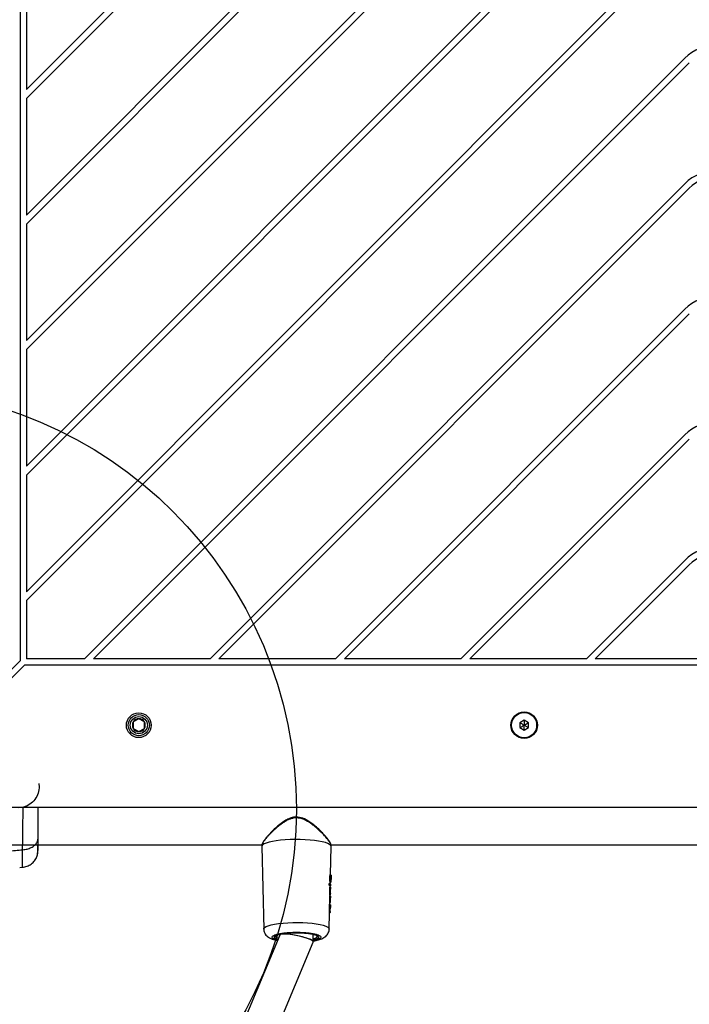
# Model space of a CAD drawing. Units: millimetres. Extents: x 15955 to 25752, y 33245 to 41972.
# Drawn here: x 23034 to 23353, y 38022 to 38490 of the extents above; entities that cross this region are included whole.
import ezdxf

# ---------------------------------------------------------------- set-up
doc = ezdxf.new("R2010")
doc.units = ezdxf.units.MM
doc.header["$LTSCALE"] = 200
doc.layers.add('OTWORY_MONTAŻOWE', color=1, linetype='Continuous')

msp = doc.modelspace()

# ---------------------------------------------------------------- linework, layer by layer
at = {"color": 7, "linetype": 'Continuous', "lineweight": 25}
for p, q in [((23034.16, 38844.11), (23034.16, 38185.35)), ((23037.16, 38572.55), (23037.16, 38456.91)), ((23037.16, 38397.23), (23141.58, 38501.65)), ((23037.16, 38277.87), (23260.94, 38501.65)), ((23037.16, 38337.55), (23201.26, 38501.65)), ((23037.16, 38218.19), (23320.62, 38501.65)), ((23037.16, 38456.91), (23081.9, 38501.65)), ((23037.16, 38452.66), (23084.02, 38499.52)), ((23037.16, 38333.3), (23203.38, 38499.52)), ((23037.16, 38392.98), (23143.7, 38499.52)), ((23037.16, 38273.62), (23263.06, 38499.52)), ((23037.16, 38213.95), (23322.74, 38499.52)), ((23350.46, 38471.81), (23064.88, 38186.23)), ((23352.58, 38469.68), (23069.12, 38186.23)), ((23037.16, 38452.66), (23037.16, 38397.23)), ((23350.46, 38412.13), (23124.56, 38186.23)), ((23352.58, 38410), (23128.8, 38186.23)), ((23037.16, 38392.98), (23037.16, 38337.55)), ((23350.46, 38352.45), (23184.24, 38186.23)), ((23352.58, 38350.32), (23188.48, 38186.23)), ((23037.16, 38333.3), (23037.16, 38277.87)), ((23350.46, 38292.77), (23243.92, 38186.23)), ((23352.58, 38290.64), (23248.16, 38186.23)), ((23037.16, 38273.62), (23037.16, 38218.19)), ((23350.46, 38233.09), (23303.6, 38186.23)), ((23352.58, 38230.96), (23307.84, 38186.23)), ((23037.16, 38213.95), (23037.16, 38186.23)), ((23064.88, 38186.23), (23037.16, 38186.23)), ((23124.56, 38186.23), (23069.12, 38186.23)), ((23184.24, 38186.23), (23128.8, 38186.23)), ((23243.92, 38186.23), (23188.48, 38186.23)), ((23303.6, 38186.23), (23248.16, 38186.23)), ((23423.48, 38186.23), (23307.84, 38186.23)), ((23034.16, 38185.35), (23003.48, 38154.66)), ((23036.28, 38183.23), (23005.6, 38152.54)), ((23695.04, 38183.23), (23036.28, 38183.23)), ((23090.66, 38157.8), (23088, 38156.26)), ((23088, 38156.26), (23088, 38153.19)), ((23093.33, 38156.26), (23090.66, 38157.8)), ((23093.33, 38153.19), (23093.33, 38156.26)), ((23274, 38157.04), (23272, 38155.88)), ((23272, 38155.88), (23272, 38153.57)), ((23272, 38153.57), (23274, 38152.42)), ((23276, 38155.88), (23274, 38157.04)), ((23274, 38152.42), (23276, 38153.57)), ((23276, 38153.57), (23276, 38155.88)), ((23088, 38153.19), (23090.66, 38151.65)), ((23090.66, 38151.65), (23093.33, 38153.19)), ((23020.65, 38115.73), (23710.67, 38115.73)), ((23015.66, 38097.88), (23149.19, 38097.88)), ((23149.18, 38097.75), (23149.17, 38097.11)), ((23182.16, 38097.11), (23182.14, 38097.75)), ((23182.22, 38097.88), (23549.19, 38097.88)), ((23149.17, 38097.07), (23150.07, 38057.79)), ((23181.85, 38083.66), (23182.16, 38097.07)), ((23033.98, 38087.06), (23035.4, 38087.18)), ((23181.27, 38079.35), (23181.38, 38079.34)), ((23181.28, 38078.76), (23181.39, 38078.76)), ((23181.38, 38079.53), (23181.32, 38079.53)), ((23181.43, 38079.52), (23181.38, 38079.53)), ((23181.38, 38079.53), (23181.43, 38079.53)), ((23181.39, 38079.34), (23181.38, 38079.34)), ((23181.4, 38078.76), (23181.39, 38079.34)), ((23181.39, 38078.76), (23181.4, 38078.76)), ((23181.49, 38079.51), (23181.43, 38079.52)), ((23181.63, 38079.28), (23182.04, 38079)), ((23181.77, 38079.89), (23181.71, 38079.89)), ((23181.71, 38079.84), (23181.79, 38079.84)), ((23181.75, 38079.33), (23181.76, 38079.89)), ((23181.8, 38079.84), (23181.89, 38079.85)), ((23181.92, 38082.05), (23181.93, 38082.22)), ((23181.92, 38081.84), (23181.92, 38082.05)), ((23182.01, 38078.49), (23182.03, 38078.55)), ((23182.03, 38078.54), (23182.04, 38079.08)), ((23182.08, 38080.48), (23182.08, 38080.82)), ((23182.11, 38082.17), (23182.12, 38082.54)), ((23181.53, 38077.54), (23181.62, 38077.54)), ((23181.53, 38075.6), (23181.62, 38075.6)), ((23181.62, 38077.73), (23181.56, 38077.73)), ((23181.68, 38074.21), (23181.61, 38074.2)), ((23181.65, 38077.72), (23181.62, 38077.73)), ((23181.62, 38077.73), (23181.65, 38077.73)), ((23181.63, 38077.54), (23181.62, 38077.54)), ((23181.62, 38075.6), (23181.63, 38077.54)), ((23181.62, 38073.58), (23181.63, 38074.06)), ((23181.63, 38074.09), (23181.69, 38074.09)), ((23181.69, 38074.09), (23181.68, 38074.21)), ((23181.71, 38077.71), (23181.73, 38078.3)), ((23181.72, 38078.24), (23181.77, 38078.24)), ((23181.77, 38078.24), (23181.77, 38078.24)), ((23181.77, 38078.24), (23181.77, 38078.24)), ((23181.86, 38075.59), (23181.87, 38077.48)), ((23181.87, 38077.48), (23182, 38077.32)), ((23181.89, 38076.59), (23181.91, 38076.72)), ((23181.89, 38075.88), (23181.89, 38076.59)), ((23181.93, 38074.33), (23181.92, 38074.44)), ((23181.93, 38074.28), (23181.94, 38074.79)), ((23181.93, 38074.3), (23181.93, 38074.33)), ((23181.93, 38074.31), (23181.93, 38074.3)), ((23181.94, 38077), (23181.99, 38076.91)), ((23181.99, 38076.91), (23181.94, 38076.81)), ((23181.94, 38074.83), (23181.94, 38074.79)), ((23181.94, 38074.79), (23181.94, 38074.78)), ((23181.99, 38076.9), (23182, 38077.31)), ((23181.52, 38069.6), (23181.47, 38069.6)), ((23181.49, 38071.12), (23181.56, 38071.12)), ((23181.49, 38070.56), (23181.56, 38070.56)), ((23181.5, 38072.74), (23181.58, 38072.74)), ((23181.56, 38070.35), (23181.5, 38070.35)), ((23181.51, 38073.4), (23181.59, 38073.4)), ((23181.56, 38071.31), (23181.51, 38071.31)), ((23181.58, 38072.53), (23181.52, 38072.53)), ((23181.52, 38069.6), (23181.54, 38070.3)), ((23181.59, 38073.59), (23181.53, 38073.59)), ((23181.56, 38069.6), (23181.53, 38069.6)), ((23181.54, 38070.25), (23181.61, 38070.25)), ((23181.56, 38071.31), (23181.59, 38072.46)), ((23181.59, 38071.31), (23181.56, 38071.31)), ((23181.57, 38071.12), (23181.56, 38071.12)), ((23181.56, 38070.56), (23181.57, 38071.12)), ((23181.56, 38070.56), (23181.56, 38070.56)), ((23181.57, 38070.35), (23181.56, 38070.35)), ((23181.56, 38070.35), (23181.57, 38070.25)), ((23181.57, 38071.39), (23181.6, 38072.21)), ((23181.58, 38072.74), (23181.59, 38073.4)), ((23181.58, 38072.74), (23181.58, 38072.74)), ((23181.6, 38072.53), (23181.58, 38072.53)), ((23181.58, 38072.53), (23181.64, 38072.43)), ((23181.59, 38073.4), (23181.59, 38073.4)), ((23181.7, 38073.56), (23181.61, 38073.58)), ((23181.8, 38070.6), (23181.81, 38071.05)), ((23181.8, 38070.6), (23181.85, 38070.55)), ((23181.86, 38071), (23181.81, 38071.05)), ((23181.82, 38071.37), (23181.84, 38072.19)), ((23181.83, 38073.33), (23181.83, 38072.78)), ((23181.83, 38073.33), (23181.91, 38073.26)), ((23181.83, 38072.78), (23181.9, 38072.71)), ((23181.85, 38070.54), (23181.86, 38070.99)), ((23181.88, 38072.67), (23181.9, 38072.71)), ((23181.9, 38072.7), (23181.91, 38073.25)), ((23181.25, 38057.79), (23181.43, 38065.47)), ((23181.31, 38065.75), (23181.4, 38065.76)), ((23181.41, 38068.34), (23181.32, 38068.34)), ((23181.4, 38065.76), (23181.41, 38068.34)), ((23181.4, 38065.76), (23181.4, 38065.76)), ((23181.4, 38065.55), (23181.42, 38065.55)), ((23181.52, 38065.57), (23181.73, 38065.71)), ((23181.64, 38065.79), (23181.65, 38068.32)), ((23181.73, 38065.71), (23181.64, 38065.79)), ((23181.69, 38066.74), (23181.7, 38067.98)), ((23181.72, 38066.27), (23181.75, 38066.22)), ((23181.73, 38065.71), (23181.75, 38066.22)), ((23181.77, 38067.46), (23181.81, 38068.83)), ((23181.78, 38067.8), (23181.77, 38067.46)), ((23181.77, 38067.46), (23181.77, 38067.44)), ((23181.78, 38067.9), (23181.78, 38067.8)), ((23157.66, 38055.31), (23157.66, 38054.88)), ((23173.66, 38051.73), (23173.66, 38055.32)), ((23157.68, 38054.93), (23072.68, 37851.09)), ((23089.98, 37851.01), (23173.64, 38051.63)), ((23155.62, 38054.42), (23155.62, 38054.46))]:
    msp.add_line(p, q, dxfattribs=at)
at = {"color": 8, "linetype": 'Continuous', "lineweight": 25}
for p, q in [((23181.72, 38078.24), (23181.77, 38078.24)), ((23181.77, 38078.24), (23181.77, 38078.24)), ((23181.94, 38074.82), (23181.94, 38074.78)), ((23181.54, 38070.25), (23181.57, 38070.25)), ((23181.57, 38071.39), (23181.57, 38071.39)), ((23181.6, 38072.21), (23181.58, 38072.21)), ((23181.59, 38072.43), (23181.64, 38072.43))]:
    msp.add_line(p, q, dxfattribs=at)
at = {"color": 8, "linetype": 'Continuous', "lineweight": 25, "flags": 128}
for points in [[(23172.51, 38108.36), (23172.52, 38108.33), (23172.52, 38108.27), (23172.48, 38108.17), (23172.43, 38108.06)], [(23181.93, 38081.5), (23181.95, 38081.5), (23181.99, 38081.49), (23182.03, 38081.49), (23182.06, 38081.48), (23182.08, 38081.46), (23182.09, 38081.45), (23182.1, 38081.44)], [(23181.92, 38075.54), (23181.92, 38075.54), (23181.93, 38075.53), (23181.94, 38075.52)], [(23181.69, 38066.74), (23181.69, 38066.74), (23181.68, 38066.74)], [(23150.07, 38057.79), (23150.12, 38058.04), (23150.48, 38058.51), (23151.2, 38058.96), (23152.26, 38059.39), (23153.64, 38059.78), (23155.29, 38060.12), (23157.19, 38060.41), (23159.29, 38060.64), (23161.53, 38060.8), (23163.87, 38060.89), (23166.26, 38060.91), (23168.63, 38060.85), (23170.93, 38060.73), (23173.11, 38060.53), (23175.11, 38060.27), (23176.89, 38059.96), (23178.41, 38059.59), (23179.63, 38059.18), (23180.52, 38058.74), (23181.07, 38058.28), (23181.25, 38057.8), (23181.25, 38057.8)], [(23157.06, 38053.42), (23156.53, 38053.63), (23155.9, 38053.98), (23155.63, 38054.36), (23155.62, 38054.42)]]:
    msp.add_lwpolyline(points, dxfattribs=at)
at = {"color": 7, "linetype": 'Continuous', "lineweight": 25, "flags": 128}
for points in [[(23182.16, 38097.09), (23181.98, 38097.57), (23181.46, 38098.04), (23180.6, 38098.48), (23179.42, 38098.9), (23177.95, 38099.28), (23176.22, 38099.62), (23174.26, 38099.9), (23172.11, 38100.11), (23169.84, 38100.27), (23167.47, 38100.36), (23165.06, 38100.37), (23162.67, 38100.32), (23160.34, 38100.2), (23158.12, 38100.01), (23156.06, 38099.76), (23154.21, 38099.46), (23152.61, 38099.1), (23151.28, 38098.7), (23150.25, 38098.26), (23149.56, 38097.8), (23149.21, 38097.33), (23149.17, 38097.07)], [(23181.62, 38077.73), (23181.62, 38077.73), (23181.62, 38077.73)], [(23181.89, 38076.58), (23181.89, 38076.58), (23181.89, 38076.59)], [(23181.72, 38066.27), (23181.71, 38066.32), (23181.71, 38066.34)]]:
    msp.add_lwpolyline(points, dxfattribs=at)
at = {"color": 7, "linetype": 'Continuous', "lineweight": 25}
for centre, radius in [((23090.66, 38154.73), 5.9), ((23090.66, 38154.73), 5.05), ((23090.66, 38154.73), 5.04), ((23090.66, 38154.73), 4.06), ((23274, 38154.73), 6.3), ((23274, 38154.73), 6), ((23274, 38154.73), 5.95)]:
    msp.add_circle(centre, radius, dxfattribs=at)
for centre, radius, start, end in [((23365.66, 38456.6), 21.5, 45, 135), ((23365.66, 38396.92), 21.5, 45, 135), ((23365.66, 38396.92), 18.5, 45, 135), ((23365.66, 38337.24), 21.5, 45, 135), ((23365.66, 38277.56), 21.5, 45, 135), ((23365.66, 38217.88), 21.5, 45, 135), ((23365.66, 38217.88), 18.5, 45, 135), ((23090.66, 38154.73), 3.08, 150, 210), ((23090.66, 38154.73), 3.07, 90, 150), ((23090.66, 38154.73), 3.07, 30, 90), ((23090.66, 38154.73), 3.08, 330, 30), ((23090.66, 38154.73), 3.08, 210, 270), ((23090.66, 38154.73), 3.08, 270, 330), ((23181.87, 38083.38), 0.234, 358.4522, 24.5665), ((23178.38, 38080.13), 3.11, 345.371, 348.863), ((23179.12, 38078.65), 2.27, 357.3658, 2.6342), ((23179.63, 38078.27), 1.84, 8.915, 15.3674), ((23181.76, 38080.14), 0.251, 271.925, 357.5383), ((23181.67, 38074.45), 0.249, 271.2594, 357.6414), ((23181.69, 38074.34), 0.247, 270.762, 357.7527), ((23181.7, 38076.82), 0.248, 323.3384, 358.1694), ((23179.41, 38070.46), 2.15, 357.2112, 2.7888), ((23179.61, 38070.35), 1.97, 0.2308, 6.324), ((23181.62, 38070.7), 0.691, 73.2533, 93.6084), ((23181.57, 38070.5), 0.249, 271.3282, 313.0922), ((23179.42, 38072.64), 2.16, 357.1602, 2.8398), ((23179.79, 38072.5), 1.81, 1.0897, 7.8648), ((23181.64, 38071.51), 0.703, 73.5037, 93.5179), ((23181.63, 38072.68), 0.249, 271.3694, 358.3515), ((23179.24, 38065.65), 2.16, 357.2197, 2.7803), ((23179.53, 38065.47), 1.89, 2.3151, 8.6489), ((23181.46, 38066.65), 1.69, 83.2754, 91.4787)]:
    msp.add_arc(centre, radius, start, end, dxfattribs=at)
at = {"color": 8, "linetype": 'Continuous', "lineweight": 25}
for centre, radius, start, end in [((23179.59, 38079.44), 1.79, 356.8401, 2.9343), ((23179.35, 38077.64), 2.27, 357.3072, 2.0634), ((23178.51, 38078.09), 3.16, 349.9367, 353.3351), ((23179.74, 38071.22), 1.83, 356.9432, 2.9102), ((23179.37, 38071.42), 2.22, 352.2356, 357.1328), ((23178.94, 38073.8), 2.68, 351.514, 355.4585), ((23179.78, 38073.5), 1.81, 356.9901, 2.8634), ((23173.4, 38056.04), 2.81, 275.3458, 325.1634)]:
    msp.add_arc(centre, radius, start, end, dxfattribs=at)
at = {"color": 7, "linetype": 'Continuous', "lineweight": 25}
for centre, major_axis, ratio, start_param, end_param in [((23165.72, 38066.98), (0.42, 103.31), 0.151132, 4.827267, 4.833011), ((23165.67, 38077.88), (16.05, 0.42), 0.073004, 6.279597, 6.503537), ((23165.72, 38075.3), (0.42, 104.57), 0.151132, 4.715868, 4.734461), ((23165.67, 38073.64), (15.95, 0.44), 0.246666, 0.002961, 0.031829), ((23165.73, 38074.73), (0.42, 105.23), 0.150037, 4.673344, 4.678654), ((23165.74, 38078.83), (0.42, 126.24), 0.125172, 4.664549, 4.669807), ((23165.67, 38069.89), (15.87, 0.41), 0.04686, 6.280881, 6.354328), ((23165.67, 38072.05), (15.92, 0.41), 0.046859, 6.280881, 6.375653), ((23165.72, 38066.01), (0.41, 103.17), 0.151132, 4.710526, 4.735543), ((23165.67, 38065.06), (15.76, 0.41), 0.04791, 6.28083, 6.389933), ((23165.66, 38053.28), (8, -1.6), 0.173298, 0.134103, 3.106921), ((23165.66, 38053.28), (8, -1.6), 0.173298, 6.248514, 9.390106), ((23165.66, 38053.28), (8, -1.6), 0.173298, 6.248514, 6.417289)]:
    msp.add_ellipse(centre, major_axis=major_axis, ratio=ratio, start_param=start_param, end_param=end_param, dxfattribs=at)
for points, knots in [([(23272, 38155.88), (23272, 38155.88), (23272.01, 38155.87), (23272.04, 38155.85), (23272.12, 38155.81), (23272.33, 38155.69), (23272.97, 38155.32), (23273.55, 38154.98), (23274, 38154.73)], [0, 0, 0, 0, 0.0093734, 0.0221653, 0.0501089, 0.1253362, 0.3428747, 1, 1, 1, 1]), ([(23272, 38153.57), (23272, 38153.57), (23272.01, 38153.58), (23272.04, 38153.6), (23272.12, 38153.64), (23272.33, 38153.77), (23272.97, 38154.13), (23273.55, 38154.47), (23274, 38154.73)], [0, 0, 0, 0, 0.0093734, 0.0221653, 0.0501089, 0.1253362, 0.3428747, 1, 1, 1, 1]), ([(23274, 38157.04), (23274, 38157.03), (23274, 38157.02), (23274, 38156.98), (23274, 38156.9), (23274, 38156.65), (23274, 38155.91), (23274, 38155.24), (23274, 38154.73)], [0, 0, 0, 0, 0.009373, 0.022165, 0.050109, 0.125336, 0.342875, 1, 1, 1, 1]), ([(23274, 38154.73), (23274.52, 38155.03), (23275.15, 38155.39), (23275.81, 38155.77), (23275.95, 38155.85), (23275.98, 38155.87), (23275.99, 38155.88), (23276, 38155.88)], [0, 0, 0, 0, 0.776539, 0.941959, 0.981607, 0.992054, 1, 1, 1, 1]), ([(23276, 38153.57), (23275.99, 38153.57), (23275.98, 38153.58), (23275.95, 38153.6), (23275.88, 38153.64), (23275.66, 38153.77), (23275.03, 38154.13), (23274.44, 38154.47), (23274, 38154.73)], [0, 0, 0, 0, 0.0093734, 0.0221653, 0.0501089, 0.1253362, 0.3428747, 1, 1, 1, 1]), ([(23274, 38152.42), (23274, 38152.42), (23274, 38152.43), (23274, 38152.47), (23274, 38152.56), (23274, 38152.8), (23274, 38153.54), (23274, 38154.22), (23274, 38154.73)], [0, 0, 0, 0, 0.009373, 0.022165, 0.050109, 0.125336, 0.342875, 1, 1, 1, 1]), ([(23043.09, 38126.98), (23043.11, 38126.85), (23043.29, 38125.6), (23043.15, 38123.19), (23041.86, 38120.03), (23039.59, 38117.49), (23036.6, 38115.77), (23034.35, 38115.54), (23033.22, 38115.43)], [0, 0, 0, 0, 0.024051, 0.21903, 0.413916, 0.609067, 0.804574, 1, 1, 1, 1]), ([(23042.71, 38100.93), (23042.71, 38101.9), (23042.71, 38103.85), (23042.71, 38107.27), (23042.71, 38110.92), (23042.71, 38113.8), (23042.71, 38115.39), (23042.71, 38115.73)], [0, 0, 0, 0, 0.234302, 0.468654, 0.702657, 0.937504, 1, 1, 1, 1]), ([(23172.51, 38108.36), (23171.52, 38109.02), (23169.66, 38110.25), (23166.55, 38111.2), (23163.8, 38110.95), (23161.56, 38110.09), (23159.66, 38108.98), (23157.9, 38107.71), (23155.97, 38106.11), (23153.93, 38104.17), (23152.24, 38102.37), (23151.03, 38100.94), (23150.15, 38099.78), (23149.46, 38098.74), (23149.35, 38098.28), (23149.31, 38098.1)], [0, 0, 0, 0, 0.106142, 0.200463, 0.280631, 0.344983, 0.41137, 0.476692, 0.542582, 0.643902, 0.749, 0.804094, 0.869397, 0.9461, 1, 1, 1, 1]), ([(23172.43, 38108.06), (23171.41, 38108.71), (23169.88, 38109.69), (23167.53, 38110.53), (23166.29, 38110.62), (23165.66, 38110.66)], [0, 0, 0, 0, 0.498532, 0.748427, 1, 1, 1, 1]), ([(23182.08, 38097.92), (23182.04, 38098.12), (23181.95, 38098.54), (23181.41, 38099.44), (23180.69, 38100.44), (23179.83, 38101.5), (23178.72, 38102.78), (23177.17, 38104.39), (23175.13, 38106.34), (23173.42, 38107.66), (23172.51, 38108.36)], [0, 0, 0, 0, 0.097045, 0.213194, 0.315623, 0.408281, 0.520487, 0.655631, 0.815617, 1, 1, 1, 1]), ([(23035.39, 38095.51), (23036.12, 38095.59), (23037.59, 38095.76), (23039.55, 38096.51), (23041.23, 38097.64), (23042.46, 38099.15), (23042.63, 38100.34), (23042.71, 38100.93)], [0, 0, 0, 0, 0.186726, 0.373509, 0.560342, 0.780154, 1, 1, 1, 1]), ([(23042.16, 38092.25), (23042.25, 38092.52), (23042.41, 38093.07), (23042.58, 38094.51), (23042.68, 38096.1), (23042.7, 38097.36), (23042.7, 38097.88)], [0, 0, 0, 0, 0.28225, 0.555737, 0.818942, 1, 1, 1, 1]), ([(23042.71, 38095.53), (23042.71, 38095.85), (23042.71, 38096.5), (23042.71, 38098.34), (23042.71, 38100.07), (23042.71, 38100.93)], [0, 0, 0, 0, 0.333512, 0.666508, 1, 1, 1, 1]), ([(23149.21, 38097.86), (23149.2, 38097.86), (23149.17, 38097.78), (23149.2, 38097.76), (23149.23, 38097.75)], [0, 0, 0, 0, 0.109156, 1, 1, 1, 1]), ([(23012.34, 38088.71), (23013.85, 38089.64), (23016.9, 38091.52), (23022.45, 38093.51), (23028.66, 38094.93), (23033.09, 38095.31), (23035.39, 38095.51)], [0, 0, 0, 0, 0.235167, 0.474985, 0.727597, 1, 1, 1, 1]), ([(23042.15, 38092.22), (23042.31, 38092.7), (23042.63, 38093.66), (23042.69, 38094.91), (23042.71, 38095.53)], [0, 0, 0, 0, 0.511239, 1, 1, 1, 1]), ([(23042.71, 38095.18), (23042.71, 38095.16), (23042.71, 38095.14), (23042.71, 38095.16), (23042.71, 38095.17)], [0, 0, 0, 0, 0.611184, 1, 1, 1, 1]), ([(23035.32, 38087.17), (23036.06, 38087.29), (23037.54, 38087.53), (23039.52, 38088.64), (23041.17, 38090.21), (23041.83, 38091.56), (23042.16, 38092.23)], [0, 0, 0, 0, 0.249942, 0.499965, 0.750054, 1, 1, 1, 1]), ([(23181.71, 38079.89), (23181.69, 38079.96), (23181.66, 38080.1), (23181.59, 38080.54), (23181.54, 38081.09), (23181.51, 38081.73), (23181.52, 38082.38), (23181.57, 38082.97), (23181.65, 38083.42), (23181.73, 38083.67), (23181.79, 38083.69), (23181.8, 38083.63), (23181.81, 38083.62)], [0, 0, 0, 0, 0.102471, 0.204877, 0.309216, 0.416732, 0.526261, 0.637024, 0.748853, 0.858996, 0.965648, 1, 1, 1, 1]), ([(23182.09, 38083.45), (23182.08, 38083.48), (23182.05, 38083.55), (23181.98, 38083.62), (23181.9, 38083.67), (23181.85, 38083.67), (23181.82, 38083.67)], [0, 0, 0, 0, 0.246242, 0.498144, 0.750742, 1, 1, 1, 1]), ([(23182.01, 38080.13), (23182.01, 38080.17), (23181.99, 38080.23), (23181.95, 38080.47), (23181.9, 38080.88), (23181.86, 38081.51), (23181.86, 38082.17), (23181.9, 38082.76), (23181.97, 38083.21), (23182.04, 38083.4), (23182.08, 38083.43), (23182.09, 38083.39), (23182.1, 38083.37)], [0, 0, 0, 0, 0.063113, 0.126424, 0.251471, 0.375802, 0.499728, 0.623765, 0.748307, 0.873522, 0.936936, 1, 1, 1, 1]), ([(23182.1, 38083.37), (23182.11, 38083.3), (23182.13, 38083.16), (23182.13, 38082.84), (23182.13, 38082.67)], [0, 0, 0, 0, 0.501269, 1, 1, 1, 1]), ([(23181.27, 38079.35), (23181.27, 38079.36), (23181.27, 38079.39), (23181.28, 38079.44), (23181.29, 38079.49), (23181.3, 38079.52), (23181.31, 38079.53), (23181.32, 38079.53), (23181.32, 38079.53)], [0, 0, 0, 0, 0.099623, 0.312288, 0.52483, 0.740841, 0.964206, 1, 1, 1, 1]), ([(23181.33, 38078.55), (23181.33, 38078.55), (23181.32, 38078.55), (23181.31, 38078.57), (23181.3, 38078.62), (23181.29, 38078.68), (23181.28, 38078.73), (23181.28, 38078.75), (23181.28, 38078.76)], [0, 0, 0, 0, 0.084566, 0.309602, 0.534801, 0.755465, 0.969058, 1, 1, 1, 1]), ([(23181.63, 38079.28), (23181.62, 38079.29), (23181.61, 38079.3), (23181.56, 38079.32), (23181.48, 38079.33), (23181.42, 38079.34), (23181.39, 38079.34)], [0, 0, 0, 0, 0.224813, 0.458124, 0.712769, 1, 1, 1, 1]), ([(23181.43, 38079.53), (23181.46, 38079.51), (23181.52, 38079.49), (23181.58, 38079.43), (23181.62, 38079.36), (23181.63, 38079.31), (23181.63, 38079.28)], [0, 0, 0, 0, 0.287299, 0.5419326, 0.7752156, 1, 1, 1, 1]), ([(23181.64, 38078.8), (23181.63, 38078.78), (23181.63, 38078.73), (23181.59, 38078.66), (23181.53, 38078.59), (23181.47, 38078.57), (23181.44, 38078.56)], [0, 0, 0, 0, 0.226135, 0.460533, 0.715268, 1, 1, 1, 1]), ([(23181.75, 38079.87), (23181.75, 38079.87), (23181.75, 38079.8), (23181.73, 38079.83), (23181.71, 38079.88), (23181.71, 38079.89)], [0, 0, 0, 0, 0.067516, 0.870461, 1, 1, 1, 1]), ([(23181.77, 38078.24), (23181.79, 38078.24), (23181.83, 38078.25), (23181.89, 38078.27), (23181.96, 38078.32), (23182, 38078.4), (23182.01, 38078.46), (23182.01, 38078.49)], [0, 0, 0, 0, 0.150668, 0.293392, 0.549599, 0.78025, 1, 1, 1, 1]), ([(23181.8, 38079.84), (23181.81, 38079.84), (23181.83, 38079.85), (23181.87, 38079.86), (23181.95, 38079.9), (23182.07, 38080.06), (23182.07, 38080.29), (23182.08, 38080.47)], [0, 0, 0, 0, 0.02591, 0.055579, 0.12891, 0.338846, 1, 1, 1, 1]), ([(23181.84, 38081.03), (23181.84, 38081.01), (23181.83, 38080.93), (23181.82, 38080.87), (23181.81, 38080.89), (23181.81, 38080.9)], [0, 0, 0, 0, 0.157511, 0.799789, 1, 1, 1, 1]), ([(23181.92, 38082.07), (23181.92, 38082.13), (23181.93, 38082.26), (23181.95, 38082.48), (23181.98, 38082.71), (23182.03, 38082.86), (23182.07, 38082.89), (23182.1, 38082.81), (23182.11, 38082.63), (23182.12, 38082.34), (23182.11, 38082.1), (23182.11, 38081.97)], [0, 0, 0, 0, 0.0622057, 0.1254625, 0.2500064, 0.3747702, 0.4997254, 0.6246388, 0.7498378, 0.8749595, 1, 1, 1, 1]), ([(23182.09, 38081.05), (23182.09, 38080.96), (23182.08, 38080.77), (23182.07, 38080.63), (23182.04, 38080.62), (23182.01, 38080.73), (23181.98, 38080.94), (23181.94, 38081.25), (23181.92, 38081.58), (23181.92, 38081.86), (23181.92, 38082), (23181.92, 38082.07)], [0, 0, 0, 0, 0.124563, 0.249222, 0.374169, 0.499222, 0.624484, 0.749454, 0.874429, 0.937476, 1, 1, 1, 1]), ([(23182.07, 38080.38), (23182.07, 38080.32), (23182.07, 38080.2), (23182.06, 38080.1), (23182.04, 38080.07), (23182.02, 38080.11), (23182.01, 38080.13)], [0, 0, 0, 0, 0.249185, 0.498628, 0.749539, 1, 1, 1, 1]), ([(23182.1, 38081.44), (23182.1, 38081.37), (23182.09, 38081.23), (23182.09, 38081.11), (23182.09, 38081.05)], [0, 0, 0, 0, 0.496613, 1, 1, 1, 1]), ([(23182.11, 38081.97), (23182.11, 38081.88), (23182.1, 38081.71), (23182.1, 38081.53), (23182.1, 38081.44)], [0, 0, 0, 0, 0.503746, 1, 1, 1, 1]), ([(23181.53, 38077.54), (23181.53, 38077.55), (23181.53, 38077.58), (23181.54, 38077.63), (23181.54, 38077.69), (23181.55, 38077.72), (23181.56, 38077.73), (23181.56, 38077.73), (23181.56, 38077.73)], [0, 0, 0, 0, 0.100463, 0.318328, 0.53614, 0.755468, 0.977855, 1, 1, 1, 1]), ([(23181.61, 38074.2), (23181.61, 38074.26), (23181.59, 38074.37), (23181.56, 38074.72), (23181.54, 38075.14), (23181.53, 38075.45), (23181.53, 38075.6)], [0, 0, 0, 0, 0.257211, 0.514383, 0.771807, 1, 1, 1, 1]), ([(23181.62, 38075.6), (23181.64, 38075.6), (23181.69, 38075.6), (23181.75, 38075.6), (23181.79, 38075.59), (23181.82, 38075.59), (23181.85, 38075.59), (23181.86, 38075.59), (23181.86, 38075.59)], [0, 0, 0, 0, 0.173673, 0.404856, 0.541414, 0.688805, 0.843241, 1, 1, 1, 1]), ([(23181.62, 38075.6), (23181.62, 38075.44), (23181.62, 38075.12), (23181.64, 38074.7), (23181.66, 38074.37), (23181.67, 38074.26), (23181.68, 38074.21)], [0, 0, 0, 0, 0.2493864, 0.4995835, 0.7497049, 1, 1, 1, 1]), ([(23181.87, 38077.48), (23181.86, 38077.48), (23181.85, 38077.5), (23181.8, 38077.51), (23181.74, 38077.53), (23181.68, 38077.53), (23181.64, 38077.54), (23181.63, 38077.54)], [0, 0, 0, 0, 0.221097, 0.452901, 0.708472, 0.849999, 1, 1, 1, 1]), ([(23181.63, 38074.06), (23181.63, 38074.06), (23181.63, 38074.05), (23181.63, 38074.07), (23181.63, 38074.09)], [0, 0, 0, 0, 0.304016, 1, 1, 1, 1]), ([(23181.65, 38077.73), (23181.67, 38077.72), (23181.7, 38077.71), (23181.76, 38077.68), (23181.82, 38077.63), (23181.86, 38077.56), (23181.86, 38077.5), (23181.87, 38077.48)], [0, 0, 0, 0, 0.150063, 0.291613, 0.54717, 0.778939, 1, 1, 1, 1]), ([(23181.74, 38077.69), (23181.73, 38077.7), (23181.7, 38077.71), (23181.67, 38077.72), (23181.65, 38077.72)], [0, 0, 0, 0, 0.455579, 1, 1, 1, 1]), ([(23181.69, 38074.05), (23181.72, 38074.05), (23181.78, 38074.06), (23181.86, 38074.12), (23181.92, 38074.2), (23181.93, 38074.26), (23181.93, 38074.29)], [0, 0, 0, 0, 0.241292, 0.500617, 0.759618, 1, 1, 1, 1]), ([(23181.92, 38074.44), (23181.92, 38074.49), (23181.9, 38074.58), (23181.88, 38074.85), (23181.86, 38075.2), (23181.86, 38075.46), (23181.86, 38075.59)], [0, 0, 0, 0, 0.251471, 0.502183, 0.751618, 1, 1, 1, 1]), ([(23181.89, 38076.59), (23181.89, 38076.62), (23181.89, 38076.68), (23181.9, 38076.79), (23181.91, 38076.91), (23181.92, 38077), (23181.93, 38077), (23181.94, 38077)], [0, 0, 0, 0, 0.124998, 0.251641, 0.500712, 0.749588, 1, 1, 1, 1]), ([(23181.94, 38074.83), (23181.93, 38074.85), (23181.92, 38074.9), (23181.9, 38075.15), (23181.89, 38075.43), (23181.88, 38075.68), (23181.89, 38075.81), (23181.89, 38075.88)], [0, 0, 0, 0, 0.2505318, 0.4995153, 0.7490237, 0.8751325, 1, 1, 1, 1]), ([(23181.94, 38075.57), (23181.94, 38075.56), (23181.94, 38075.56), (23181.94, 38075.55), (23181.94, 38075.55)], [0, 0, 0, 0, 0.533503, 1, 1, 1, 1]), ([(23181.32, 38068.34), (23181.32, 38068.48), (23181.33, 38068.78), (23181.36, 38069.17), (23181.41, 38069.45), (23181.45, 38069.61), (23181.48, 38069.6), (23181.49, 38069.59)], [0, 0, 0, 0, 0.1987, 0.397332, 0.597002, 0.798894, 1, 1, 1, 1]), ([(23181.5, 38070.35), (23181.5, 38070.36), (23181.49, 38070.36), (23181.49, 38070.4), (23181.49, 38070.45), (23181.48, 38070.51), (23181.49, 38070.55), (23181.49, 38070.56)], [0, 0, 0, 0, 0.215483, 0.430996, 0.645741, 0.859315, 1, 1, 1, 1]), ([(23181.49, 38071.12), (23181.49, 38071.14), (23181.49, 38071.19), (23181.5, 38071.24), (23181.5, 38071.29), (23181.51, 38071.31), (23181.51, 38071.31), (23181.51, 38071.31)], [0, 0, 0, 0, 0.213209, 0.426405, 0.640042, 0.854969, 1, 1, 1, 1]), ([(23181.52, 38072.53), (23181.52, 38072.53), (23181.51, 38072.54), (23181.51, 38072.57), (23181.5, 38072.63), (23181.5, 38072.69), (23181.5, 38072.73), (23181.5, 38072.74)], [0, 0, 0, 0, 0.212782, 0.425602, 0.637398, 0.847508, 1, 1, 1, 1]), ([(23181.51, 38073.4), (23181.51, 38073.43), (23181.51, 38073.47), (23181.51, 38073.53), (23181.52, 38073.57), (23181.53, 38073.59), (23181.53, 38073.59), (23181.53, 38073.59)], [0, 0, 0, 0, 0.215936, 0.431852, 0.648439, 0.86686, 1, 1, 1, 1]), ([(23181.8, 38068.99), (23181.79, 38069.07), (23181.78, 38069.24), (23181.71, 38069.44), (23181.62, 38069.57), (23181.56, 38069.59), (23181.53, 38069.6)], [0, 0, 0, 0, 0.234695, 0.483775, 0.740582, 1, 1, 1, 1]), ([(23181.77, 38069.28), (23181.75, 38069.34), (23181.72, 38069.47), (23181.64, 38069.59), (23181.58, 38069.62), (23181.55, 38069.63)], [0, 0, 0, 0, 0.2639472, 0.6300765, 1, 1, 1, 1]), ([(23181.56, 38070.56), (23181.58, 38070.56), (23181.62, 38070.56), (23181.68, 38070.57), (23181.74, 38070.58), (23181.79, 38070.59), (23181.8, 38070.6), (23181.8, 38070.6)], [0, 0, 0, 0, 0.149515, 0.291322, 0.547238, 0.778818, 1, 1, 1, 1]), ([(23181.81, 38071.05), (23181.81, 38071.06), (23181.8, 38071.07), (23181.75, 38071.09), (23181.69, 38071.11), (23181.62, 38071.12), (23181.59, 38071.12), (23181.57, 38071.12)], [0, 0, 0, 0, 0.2214934, 0.4532898, 0.7091663, 0.8507719, 1, 1, 1, 1]), ([(23181.57, 38070.35), (23181.59, 38070.36), (23181.63, 38070.36), (23181.69, 38070.39), (23181.75, 38070.44), (23181.8, 38070.52), (23181.8, 38070.57), (23181.8, 38070.6)], [0, 0, 0, 0, 0.149581, 0.291414, 0.547316, 0.778857, 1, 1, 1, 1]), ([(23181.58, 38072.74), (23181.6, 38072.74), (23181.64, 38072.74), (23181.7, 38072.75), (23181.76, 38072.75), (23181.81, 38072.76), (23181.82, 38072.77), (23181.83, 38072.78)], [0, 0, 0, 0, 0.150839, 0.292641, 0.548098, 0.779176, 1, 1, 1, 1]), ([(23181.61, 38073.59), (23181.61, 38073.59), (23181.6, 38073.59), (23181.59, 38073.59), (23181.59, 38073.59)], [0, 0, 0, 0, 0.56615, 1, 1, 1, 1]), ([(23181.83, 38073.33), (23181.83, 38073.34), (23181.82, 38073.36), (23181.77, 38073.38), (23181.71, 38073.39), (23181.64, 38073.4), (23181.61, 38073.4), (23181.59, 38073.4)], [0, 0, 0, 0, 0.222689, 0.455328, 0.711024, 0.851839, 1, 1, 1, 1]), ([(23181.59, 38071.31), (23181.6, 38071.3), (23181.64, 38071.3), (23181.7, 38071.27), (23181.76, 38071.21), (23181.8, 38071.14), (23181.81, 38071.08), (23181.81, 38071.05)], [0, 0, 0, 0, 0.149293, 0.290923, 0.546786, 0.778545, 1, 1, 1, 1]), ([(23181.69, 38071.27), (23181.67, 38071.28), (23181.64, 38071.3), (23181.61, 38071.3), (23181.59, 38071.3)], [0, 0, 0, 0, 0.456492, 1, 1, 1, 1]), ([(23181.83, 38072.78), (23181.82, 38072.75), (23181.82, 38072.7), (23181.77, 38072.62), (23181.71, 38072.57), (23181.65, 38072.54), (23181.62, 38072.53), (23181.6, 38072.53)], [0, 0, 0, 0, 0.2207851, 0.4518237, 0.7072667, 0.8490933, 1, 1, 1, 1]), ([(23181.64, 38072.43), (23181.64, 38072.43), (23181.64, 38072.42), (23181.63, 38072.39), (23181.62, 38072.37), (23181.62, 38072.33), (23181.61, 38072.29), (23181.6, 38072.24), (23181.6, 38072.21)], [0, 0, 0, 0, 0.233158, 0.362086, 0.499026, 0.591297, 0.749962, 1, 1, 1, 1]), ([(23181.61, 38073.59), (23181.63, 38073.58), (23181.66, 38073.58), (23181.72, 38073.55), (23181.78, 38073.49), (23181.82, 38073.42), (23181.83, 38073.36), (23181.83, 38073.33)], [0, 0, 0, 0, 0.14822, 0.289059, 0.544742, 0.777347, 1, 1, 1, 1]), ([(23181.65, 38068.32), (23181.66, 38068.43), (23181.66, 38068.65), (23181.68, 38068.94), (23181.71, 38069.16), (23181.74, 38069.31), (23181.77, 38069.37), (23181.79, 38069.32), (23181.8, 38069.19), (23181.81, 38069.03), (23181.81, 38068.96)], [0, 0, 0, 0, 0.123777, 0.247617, 0.37226, 0.497218, 0.622901, 0.748837, 0.874573, 1, 1, 1, 1]), ([(23181.91, 38073.25), (23181.9, 38073.31), (23181.86, 38073.48), (23181.76, 38073.53), (23181.69, 38073.56)], [0, 0, 0, 0, 0.330414, 1, 1, 1, 1]), ([(23181.86, 38070.99), (23181.85, 38071.04), (23181.82, 38071.2), (23181.74, 38071.24), (23181.69, 38071.27)], [0, 0, 0, 0, 0.326339, 1, 1, 1, 1]), ([(23181.73, 38070.31), (23181.76, 38070.34), (23181.81, 38070.37), (23181.84, 38070.5), (23181.85, 38070.54)], [0, 0, 0, 0, 0.677401, 1, 1, 1, 1]), ([(23181.78, 38071.16), (23181.78, 38071.16), (23181.79, 38071.16), (23181.8, 38071.19), (23181.81, 38071.26), (23181.81, 38071.33), (23181.82, 38071.37)], [0, 0, 0, 0, 0.047376, 0.307978, 0.622156, 1, 1, 1, 1]), ([(23181.84, 38072.19), (23181.85, 38072.22), (23181.85, 38072.28), (23181.85, 38072.39), (23181.86, 38072.53), (23181.88, 38072.64), (23181.88, 38072.66), (23181.88, 38072.67)], [0, 0, 0, 0, 0.123549, 0.249205, 0.497973, 0.747971, 1, 1, 1, 1]), ([(23181.34, 38065.55), (23181.34, 38065.55), (23181.33, 38065.55), (23181.33, 38065.57), (23181.32, 38065.62), (23181.32, 38065.67), (23181.31, 38065.72), (23181.31, 38065.75), (23181.31, 38065.75)], [0, 0, 0, 0, 0.0984395, 0.3145859, 0.5307878, 0.7455479, 0.9583089, 1, 1, 1, 1]), ([(23181.4, 38065.76), (23181.42, 38065.76), (23181.45, 38065.76), (23181.52, 38065.76), (23181.58, 38065.77), (23181.63, 38065.78), (23181.64, 38065.79), (23181.64, 38065.79)], [0, 0, 0, 0, 0.1491765, 0.2904414, 0.5460176, 0.7780744, 1, 1, 1, 1]), ([(23181.64, 38065.79), (23181.64, 38065.77), (23181.63, 38065.72), (23181.59, 38065.64), (23181.53, 38065.59), (23181.47, 38065.56), (23181.44, 38065.55), (23181.42, 38065.55)], [0, 0, 0, 0, 0.221889, 0.45391, 0.709473, 0.850762, 1, 1, 1, 1]), ([(23181.54, 38067.42), (23181.55, 38067.42), (23181.59, 38067.42), (23181.66, 38067.43), (23181.72, 38067.43), (23181.77, 38067.44), (23181.77, 38067.45), (23181.77, 38067.46)], [0, 0, 0, 0, 0.149589, 0.292023, 0.548666, 0.77988, 1, 1, 1, 1]), ([(23181.67, 38066.43), (23181.68, 38066.43), (23181.68, 38066.43), (23181.68, 38066.46), (23181.69, 38066.5), (23181.69, 38066.56), (23181.68, 38066.64), (23181.69, 38066.71), (23181.69, 38066.74)], [0, 0, 0, 0, 0.0588721, 0.2195931, 0.3938713, 0.5824727, 0.7851303, 1, 1, 1, 1]), ([(23181.72, 38066.27), (23181.71, 38066.28), (23181.71, 38066.3), (23181.69, 38066.41), (23181.69, 38066.54), (23181.69, 38066.65), (23181.69, 38066.71), (23181.69, 38066.74)], [0, 0, 0, 0, 0.25061, 0.499706, 0.748581, 0.875044, 1, 1, 1, 1]), ([(23181.7, 38067.98), (23181.7, 38068.04), (23181.7, 38068.14), (23181.71, 38068.34), (23181.72, 38068.56), (23181.75, 38068.72), (23181.77, 38068.77), (23181.79, 38068.69), (23181.79, 38068.5), (23181.79, 38068.22), (23181.79, 38068.01), (23181.78, 38067.9)], [0, 0, 0, 0, 0.062605, 0.12576, 0.250784, 0.375732, 0.500675, 0.625483, 0.750265, 0.87511, 1, 1, 1, 1]), ([(23181.81, 38068.83), (23181.81, 38068.84), (23181.81, 38068.85), (23181.81, 38068.9), (23181.81, 38068.94), (23181.81, 38068.96)], [0, 0, 0, 0, 0.497223, 0.750214, 1, 1, 1, 1]), ([(23181.81, 38068.96), (23181.81, 38068.94), (23181.81, 38068.9), (23181.81, 38068.86), (23181.81, 38068.83), (23181.81, 38068.83), (23181.81, 38068.83)], [0, 0, 0, 0, 0.248093, 0.501321, 0.752647, 1, 1, 1, 1]), ([(23150.11, 38057.78), (23150.12, 38057.53), (23150.13, 38056.86), (23150.5, 38055.88), (23151.13, 38054.92), (23151.93, 38054.16), (23152.93, 38053.51), (23154.09, 38053.01), (23155.33, 38052.62), (23156.23, 38052.44), (23156.61, 38052.36)], [0, 0, 0, 0, 0.068435, 0.181716, 0.288094, 0.400619, 0.532353, 0.707624, 0.874049, 1, 1, 1, 1]), ([(23155.63, 38054.46), (23155.63, 38054.47), (23155.63, 38054.48), (23155.85, 38054.68), (23156.32, 38054.91), (23157, 38055.15), (23157.82, 38055.36), (23158.77, 38055.55), (23159.92, 38055.73), (23161.16, 38055.87), (23162.37, 38055.96), (23163.47, 38056.02), (23164.54, 38056.06), (23165.29, 38056.06), (23165.66, 38056.06)], [0, 0, 0, 0, 0.064462, 0.151281, 0.246238, 0.339343, 0.427095, 0.513919, 0.602338, 0.708551, 0.789966, 0.854275, 0.928133, 1, 1, 1, 1]), ([(23165.66, 38056.07), (23166.31, 38056.07), (23167.63, 38056.05), (23169.6, 38055.94), (23171.49, 38055.74), (23173.17, 38055.47), (23174.53, 38055.13), (23175.48, 38054.78), (23175.78, 38054.54), (23175.91, 38054.44)], [0, 0, 0, 0, 0.1359278, 0.2799976, 0.430057, 0.5833008, 0.7365446, 0.886604, 1, 1, 1, 1]), ([(23173.66, 38052.16), (23173.7, 38052.16), (23174.17, 38052.23), (23174.99, 38052.4), (23176.12, 38052.67), (23177.19, 38053), (23178.2, 38053.42), (23179.12, 38053.96), (23179.94, 38054.65), (23180.6, 38055.47), (23181.05, 38056.46), (23181.27, 38057.27), (23181.23, 38057.72), (23181.23, 38057.79)], [0, 0, 0, 0, 0.00957, 0.123254, 0.239066, 0.358148, 0.483236, 0.606157, 0.705432, 0.796958, 0.888457, 0.982393, 1, 1, 1, 1]), ([(23156.84, 38052.82), (23156.48, 38052.94), (23155.77, 38053.18), (23155.45, 38053.46), (23155.29, 38053.59)], [0, 0, 0, 0, 0.510182, 1, 1, 1, 1]), ([(23176.03, 38053.59), (23175.87, 38053.46), (23175.53, 38053.19), (23174.7, 38052.86), (23173.95, 38052.68), (23173.66, 38052.62)], [0, 0, 0, 0, 0.372722, 0.76094, 1, 1, 1, 1]), ([(23175.6, 38054.56), (23175.63, 38054.53), (23175.71, 38054.47), (23175.71, 38054.43), (23175.71, 38054.44), (23175.71, 38054.44)], [0, 0, 0, 0, 0.3274479, 0.9626494, 1, 1, 1, 1])]:
    msp.add_open_spline(points, degree=3, knots=knots, dxfattribs=at)
at = {"color": 8, "linetype": 'Continuous', "lineweight": 25}
for points, knots in [([(23035.39, 38095.51), (23035.4, 38096.86), (23035.4, 38099.56), (23035.48, 38104.31), (23035.56, 38109.39), (23035.6, 38113.32), (23035.58, 38115.46), (23035.58, 38115.84)], [0, 0, 0, 0, 0.236414, 0.472002, 0.709459, 0.949525, 1, 1, 1, 1]), ([(23165.66, 38110.66), (23165.16, 38110.64), (23164.14, 38110.58), (23162.68, 38110.14), (23161.31, 38109.54), (23159.87, 38108.73), (23158.41, 38107.73), (23156.89, 38106.55), (23155.44, 38105.3), (23154.1, 38104.04), (23152.89, 38102.83), (23151.91, 38101.78), (23151.13, 38100.86), (23150.5, 38100.08), (23149.99, 38099.39), (23149.44, 38098.55), (23149.3, 38098.14), (23149.21, 38097.86)], [0, 0, 0, 0, 0.05586, 0.111707, 0.167611, 0.223252, 0.296144, 0.368439, 0.445641, 0.523778, 0.596026, 0.668291, 0.725623, 0.779987, 0.836652, 0.891327, 1, 1, 1, 1]), ([(23182.09, 38097.75), (23182.08, 38097.91), (23182.05, 38098.29), (23181.35, 38099.4), (23180.21, 38100.88), (23178.69, 38102.58), (23177.1, 38104.18), (23175.48, 38105.66), (23174.01, 38106.91), (23172.91, 38107.71), (23172.43, 38108.06)], [0, 0, 0, 0, 0.109553, 0.257474, 0.404178, 0.550404, 0.697433, 0.793339, 0.908676, 1, 1, 1, 1]), ([(23035.32, 38087.17), (23035.32, 38087.17), (23035.32, 38086.99), (23035.33, 38087.62), (23035.36, 38089.13), (23035.39, 38091.77), (23035.39, 38094.26), (23035.39, 38095.51)], [0, 0, 0, 0, 0.000083, 0.248336, 0.497983, 0.748271, 1, 1, 1, 1]), ([(23181.83, 38083.67), (23181.82, 38083.67), (23181.79, 38083.66), (23181.73, 38083.42), (23181.66, 38082.91), (23181.62, 38082.23), (23181.62, 38081.48), (23181.65, 38080.88), (23181.69, 38080.47), (23181.72, 38080.21), (23181.75, 38080.01), (23181.76, 38079.93), (23181.77, 38079.89)], [0, 0, 0, 0, 0.067209, 0.200719, 0.3334076, 0.4656425, 0.5979036, 0.730655, 0.7978283, 0.8649015, 0.9324145, 1, 1, 1, 1]), ([(23181.77, 38079.89), (23181.78, 38079.87), (23181.79, 38079.83), (23181.8, 38079.85), (23181.8, 38079.85)], [0, 0, 0, 0, 0.66393, 1, 1, 1, 1]), ([(23181.69, 38074.09), (23181.69, 38074.07), (23181.69, 38074.03), (23181.69, 38074.05), (23181.69, 38074.06)], [0, 0, 0, 0, 0.664907, 1, 1, 1, 1]), ([(23181.93, 38075.08), (23181.93, 38075.12), (23181.93, 38075.24), (23181.93, 38075.41), (23181.94, 38075.52)], [0, 0, 0, 0, 0.357066, 1, 1, 1, 1]), ([(23181.53, 38069.6), (23181.53, 38069.6), (23181.52, 38069.62), (23181.5, 38069.55), (23181.47, 38069.37), (23181.44, 38069.09), (23181.42, 38068.73), (23181.41, 38068.47), (23181.41, 38068.34)], [0, 0, 0, 0, 0.021212, 0.216992, 0.412765, 0.608595, 0.804218, 1, 1, 1, 1]), ([(23181.81, 38071.2), (23181.81, 38071.2), (23181.81, 38071.24), (23181.82, 38071.31), (23181.82, 38071.37)], [0, 0, 0, 0, 0.014663, 1, 1, 1, 1]), ([(23181.62, 38066.56), (23181.62, 38066.53), (23181.61, 38066.47), (23181.61, 38066.36), (23181.62, 38066.29), (23181.62, 38066.25)], [0, 0, 0, 0, 0.249707, 0.502595, 1, 1, 1, 1]), ([(23156.62, 38052.55), (23156.39, 38052.6), (23155.66, 38052.77), (23154.84, 38053.11), (23154.2, 38053.54), (23154.01, 38053.97), (23154.21, 38054.4), (23154.83, 38054.83), (23155.9, 38055.25), (23157.41, 38055.62), (23159.26, 38055.92), (23161.34, 38056.13), (23163.5, 38056.26), (23164.96, 38056.27), (23165.66, 38056.28)], [0, 0, 0, 0, 0.040317, 0.130512, 0.217106, 0.298806, 0.380506, 0.467101, 0.557295, 0.649403, 0.741511, 0.831706, 0.9183, 1, 1, 1, 1]), ([(23155.29, 38053.59), (23155.21, 38053.72), (23155.04, 38053.97), (23155.24, 38054.36), (23155.8, 38054.76), (23156.78, 38055.13), (23158.15, 38055.47), (23159.84, 38055.74), (23161.73, 38055.94), (23163.69, 38056.05), (23165.02, 38056.07), (23165.66, 38056.07)], [0, 0, 0, 0, 0.104357, 0.208714, 0.319321, 0.434527, 0.552178, 0.669829, 0.785035, 0.895643, 1, 1, 1, 1]), ([(23165.66, 38056.28), (23166.37, 38056.27), (23167.83, 38056.26), (23169.99, 38056.13), (23172.06, 38055.92), (23173.92, 38055.62), (23175.42, 38055.25), (23176.5, 38054.83), (23177.12, 38054.4), (23177.32, 38053.97), (23177.12, 38053.54), (23176.5, 38053.11), (23175.4, 38052.7), (23174.42, 38052.43), (23173.73, 38052.32), (23173.66, 38052.31)], [0, 0, 0, 0, 0.076968, 0.158546, 0.243516, 0.330289, 0.417062, 0.502031, 0.583609, 0.660577, 0.737545, 0.819123, 0.904093, 0.990866, 1, 1, 1, 1]), ([(23175.91, 38054.44), (23175.95, 38054.41), (23176.18, 38054.26), (23176.26, 38053.97), (23176.11, 38053.72), (23176.03, 38053.59)], [0, 0, 0, 0, 0.101391, 0.550696, 1, 1, 1, 1])]:
    msp.add_open_spline(points, degree=3, knots=knots, dxfattribs=at)
at = {"layer": 'OTWORY_MONTAŻOWE'}
msp.add_circle((22965.66, 38114.73), 200, dxfattribs=at)

doc.saveas('drawing.dxf')
